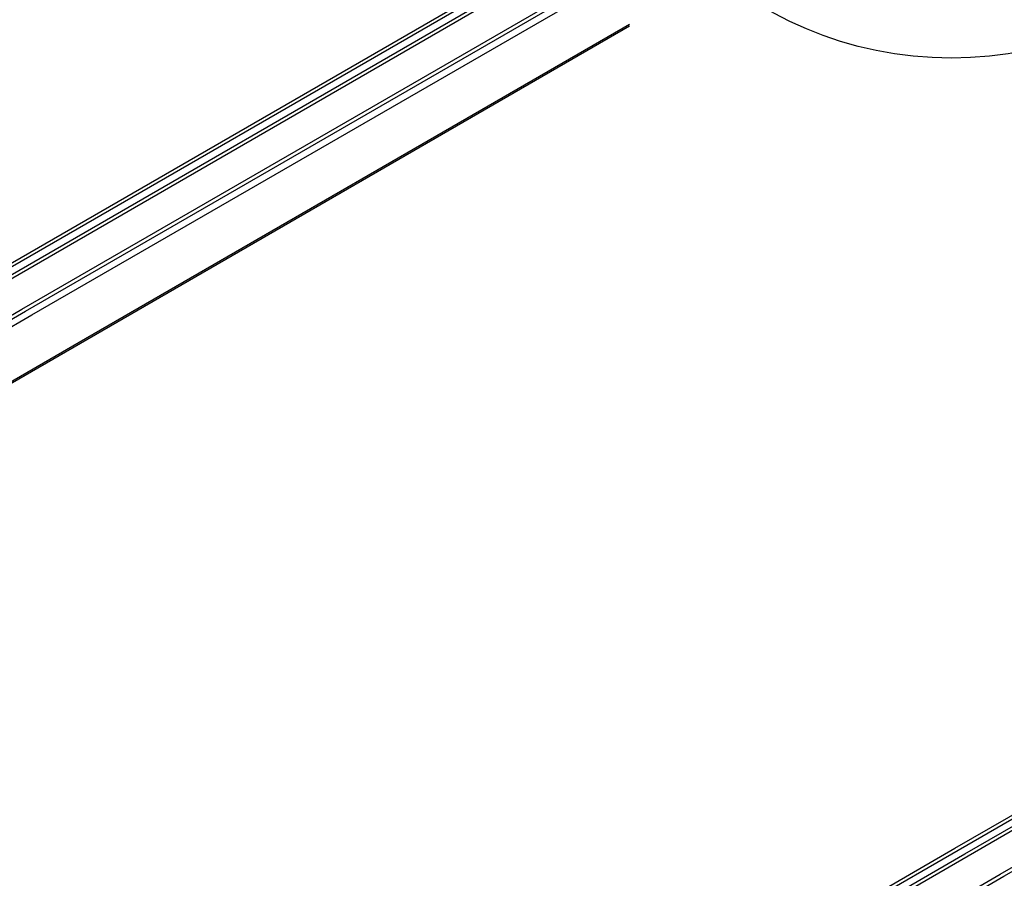
# Model space of a CAD drawing. Extents: x 610 to 1031, y 484 to 771.
# Drawn here: x 727 to 735, y 661 to 668 of the extents above; entities that cross this region are included whole.
import ezdxf

# ---------------------------------------------------------------- set-up
doc = ezdxf.new("R2010")
doc.units = 0
doc.header["$MEASUREMENT"] = 0
doc.layers.add('_8-6_', color=7, linetype='CONTINUOUS')
doc.layers.add('_8-D_', color=7, linetype='CONTINUOUS')

msp = doc.modelspace()

# ---------------------------------------------------------------- linework, layer by layer
at = {"layer": '_8-6_', "color": 7, "linetype": 'Continuous'}
for p, q in [((726.9485, 665.606), (734.0348, 669.6973)), ((726.9747, 665.5909), (734.0611, 669.6822)), ((727.0285, 665.5598), (734.1149, 669.6511)), ((727.0545, 665.5448), (734.1409, 669.6361)), ((727.3122, 665.396), (734.3986, 669.4873)), ((727.3412, 665.3793), (734.4276, 669.4706)), ((727.3922, 665.3498), (734.4625, 669.4318)), ((727.7733, 665.1298), (732.2082, 667.6903)), ((727.784, 665.1236), (732.2082, 667.6779)), ((719.8517, 661.0887), (727.3122, 665.396)), ((719.8807, 661.0719), (727.3412, 665.3793)), ((719.9317, 661.0425), (727.3922, 665.3498)), ((720.3128, 660.8225), (727.7733, 665.1298)), ((720.3235, 660.8163), (727.784, 665.1236)), ((734.8293, 661.056), (737.3092, 662.4878)), ((734.8555, 661.0409), (737.3092, 662.4575)), ((734.9093, 661.0098), (737.3092, 662.3953)), ((734.9353, 660.9948), (737.3092, 662.3653)), ((735.193, 660.846), (737.3092, 662.0678)), ((735.2221, 660.8293), (737.3092, 662.0342)), ((732.4825, 659.7011), (734.8293, 661.056)), ((732.4825, 659.6708), (734.8555, 661.0409)), ((732.4825, 659.6087), (734.9093, 661.0098)), ((732.4825, 659.5787), (734.9353, 660.9948)), ((732.4825, 659.2811), (735.193, 660.846)), ((732.4825, 659.2476), (735.2221, 660.8293))]:
    msp.add_line(p, q, dxfattribs=at)
at = {"layer": '_8-D_', "color": 6, "linetype": 'Continuous'}
msp.add_circle((734.8002, 670.4175), 3, dxfattribs=at)

doc.saveas('drawing.dxf')
